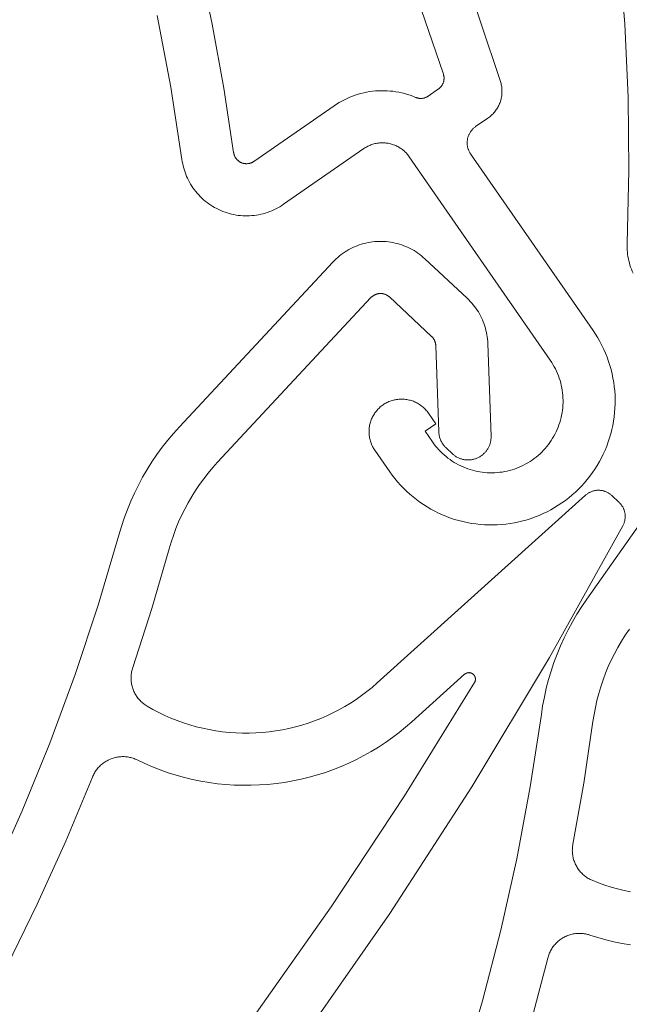
# Model space of a CAD drawing. Extents: x 1172 to 6529, y 60 to 1358.
# Drawn here: x 5093 to 5102, y 1058 to 1073 of the extents above; entities that cross this region are included whole.
import ezdxf

# ---------------------------------------------------------------- set-up
doc = ezdxf.new("R2010")
doc.units = 0
doc.layers.add('KÖMMERLING', color=130, linetype='CONTINUOUS')

msp = doc.modelspace()

# ---------------------------------------------------------------- linework, layer by layer
at = {"layer": 'KÖMMERLING', "color": 7, "linetype": 'Continuous', "lineweight": 9}
for points in [[(5100.188, 1071.835), (5099.584, 1073.642), (5098.93, 1075.432), (5098.226, 1077.202), (5097.473, 1078.953)], [(5099.313, 1071.945), (5098.627, 1073.948), (5097.879, 1075.928), (5097.069, 1077.884)], [(5096.092, 1070.745), (5095.943, 1071.732), (5095.764, 1072.715), (5095.557, 1073.692), (5095.321, 1074.663), (5095.056, 1075.626), (5094.763, 1076.581)], [(5102.134, 1069.349), (5102.16, 1070.47), (5102.147, 1071.592), (5102.097, 1072.713), (5102.008, 1073.831)], [(5095.299, 1070.637), (5095.129, 1071.746), (5094.921, 1072.848)], [(5099.236, 1071.719), (5099.242, 1071.723), (5099.247, 1071.727), (5099.253, 1071.731), (5099.258, 1071.736), (5099.263, 1071.741), (5099.268, 1071.746), (5099.272, 1071.751), (5099.277, 1071.756), (5099.281, 1071.762), (5099.285, 1071.767), (5099.289, 1071.773), (5099.293, 1071.779), (5099.296, 1071.785), (5099.3, 1071.791), (5099.303, 1071.797), (5099.306, 1071.803), (5099.308, 1071.809), (5099.311, 1071.816), (5099.313, 1071.823), (5099.315, 1071.829), (5099.317, 1071.836), (5099.318, 1071.843), (5099.319, 1071.849), (5099.32, 1071.856), (5099.321, 1071.863), (5099.322, 1071.87), (5099.322, 1071.877), (5099.322, 1071.884), (5099.322, 1071.891), (5099.322, 1071.898), (5099.321, 1071.904), (5099.32, 1071.911), (5099.319, 1071.918), (5099.318, 1071.925), (5099.316, 1071.932), (5099.315, 1071.938), (5099.313, 1071.945)], [(5099.997, 1071.272), (5100.011, 1071.283), (5100.024, 1071.293), (5100.037, 1071.304), (5100.05, 1071.315), (5100.063, 1071.327), (5100.075, 1071.34), (5100.086, 1071.352), (5100.098, 1071.365), (5100.108, 1071.379), (5100.119, 1071.393), (5100.128, 1071.407), (5100.138, 1071.421), (5100.146, 1071.436), (5100.155, 1071.451), (5100.162, 1071.467), (5100.17, 1071.482), (5100.176, 1071.498), (5100.182, 1071.514), (5100.188, 1071.53), (5100.193, 1071.547), (5100.197, 1071.564), (5100.201, 1071.58), (5100.204, 1071.597), (5100.207, 1071.614), (5100.209, 1071.631), (5100.211, 1071.648), (5100.211, 1071.666), (5100.212, 1071.683), (5100.212, 1071.7), (5100.211, 1071.717), (5100.209, 1071.734), (5100.207, 1071.751), (5100.205, 1071.768), (5100.201, 1071.785), (5100.198, 1071.802), (5100.193, 1071.819), (5100.188, 1071.835)], [(5098.886, 1071.59), (5098.844, 1071.607), (5098.802, 1071.622), (5098.759, 1071.636), (5098.716, 1071.649), (5098.672, 1071.66), (5098.628, 1071.669), (5098.583, 1071.677), (5098.538, 1071.684), (5098.493, 1071.688), (5098.448, 1071.692), (5098.403, 1071.693), (5098.358, 1071.693), (5098.313, 1071.692), (5098.268, 1071.689), (5098.223, 1071.684), (5098.178, 1071.678), (5098.133, 1071.67), (5098.089, 1071.661), (5098.045, 1071.65), (5098.002, 1071.638), (5097.959, 1071.624), (5097.916, 1071.609), (5097.874, 1071.592), (5097.833, 1071.574), (5097.792, 1071.554), (5097.752, 1071.533), (5097.713, 1071.511), (5097.674, 1071.487), (5097.637, 1071.462)], [(5099.236, 1071.719), (5099.079, 1071.609)], [(5098.886, 1071.59), (5098.893, 1071.587), (5098.899, 1071.585), (5098.906, 1071.583), (5098.913, 1071.581), (5098.919, 1071.579), (5098.926, 1071.578), (5098.933, 1071.576), (5098.94, 1071.575), (5098.947, 1071.575), (5098.954, 1071.574), (5098.961, 1071.574), (5098.968, 1071.574), (5098.975, 1071.574), (5098.981, 1071.575), (5098.988, 1071.575), (5098.995, 1071.576), (5099.002, 1071.577), (5099.009, 1071.579), (5099.016, 1071.58), (5099.022, 1071.582), (5099.029, 1071.585), (5099.036, 1071.587), (5099.042, 1071.589), (5099.048, 1071.592), (5099.055, 1071.595), (5099.061, 1071.599), (5099.067, 1071.602), (5099.073, 1071.606), (5099.079, 1071.609)], [(5097.637, 1071.462), (5096.404, 1070.607)], [(5099.997, 1071.272), (5099.806, 1071.141)], [(5099.806, 1071.141), (5099.798, 1071.135), (5099.79, 1071.128), (5099.782, 1071.121), (5099.774, 1071.114), (5099.766, 1071.107), (5099.759, 1071.1), (5099.752, 1071.092), (5099.745, 1071.084), (5099.739, 1071.076), (5099.732, 1071.067), (5099.727, 1071.059), (5099.721, 1071.05), (5099.716, 1071.041), (5099.711, 1071.032), (5099.706, 1071.022), (5099.702, 1071.013), (5099.698, 1071.003), (5099.694, 1070.993), (5099.691, 1070.983), (5099.688, 1070.973), (5099.685, 1070.963), (5099.683, 1070.953), (5099.681, 1070.942), (5099.68, 1070.932), (5099.679, 1070.922), (5099.678, 1070.911), (5099.677, 1070.901), (5099.677, 1070.89), (5099.678, 1070.88), (5099.678, 1070.869), (5099.679, 1070.859), (5099.681, 1070.849), (5099.683, 1070.838), (5099.685, 1070.828), (5099.687, 1070.818), (5099.69, 1070.808), (5099.693, 1070.798), (5099.697, 1070.788), (5099.701, 1070.778), (5099.705, 1070.769), (5099.709, 1070.759), (5099.714, 1070.75), (5099.719, 1070.741), (5099.725, 1070.732), (5099.731, 1070.723)], [(5098.788, 1070.678), (5098.778, 1070.692), (5098.768, 1070.706), (5098.757, 1070.719), (5098.746, 1070.732), (5098.734, 1070.744), (5098.722, 1070.756), (5098.709, 1070.768), (5098.696, 1070.779), (5098.683, 1070.789), (5098.669, 1070.8), (5098.655, 1070.809), (5098.641, 1070.818), (5098.626, 1070.827), (5098.611, 1070.835), (5098.596, 1070.843), (5098.581, 1070.85), (5098.565, 1070.857), (5098.549, 1070.863), (5098.533, 1070.869), (5098.516, 1070.874), (5098.5, 1070.878), (5098.483, 1070.882), (5098.467, 1070.886), (5098.45, 1070.888), (5098.433, 1070.89), (5098.416, 1070.892), (5098.399, 1070.893), (5098.382, 1070.894), (5098.365, 1070.893), (5098.348, 1070.893), (5098.331, 1070.891), (5098.314, 1070.889), (5098.297, 1070.887), (5098.28, 1070.884), (5098.263, 1070.88), (5098.247, 1070.876), (5098.23, 1070.871), (5098.214, 1070.866), (5098.198, 1070.86), (5098.182, 1070.854), (5098.167, 1070.847), (5098.151, 1070.839), (5098.136, 1070.831), (5098.121, 1070.823), (5098.107, 1070.814), (5098.093, 1070.804)], [(5096.092, 1070.745), (5096.093, 1070.738), (5096.094, 1070.731), (5096.096, 1070.724), (5096.098, 1070.718), (5096.1, 1070.711), (5096.102, 1070.705), (5096.104, 1070.698), (5096.107, 1070.692), (5096.11, 1070.685), (5096.113, 1070.679), (5096.116, 1070.673), (5096.12, 1070.667), (5096.123, 1070.661), (5096.127, 1070.656), (5096.131, 1070.65), (5096.136, 1070.645), (5096.14, 1070.639), (5096.145, 1070.634), (5096.15, 1070.629), (5096.155, 1070.625), (5096.16, 1070.62), (5096.165, 1070.616), (5096.171, 1070.611), (5096.176, 1070.607), (5096.182, 1070.603), (5096.188, 1070.6), (5096.194, 1070.596), (5096.2, 1070.593), (5096.206, 1070.59), (5096.213, 1070.587), (5096.219, 1070.585), (5096.226, 1070.582), (5096.232, 1070.58), (5096.239, 1070.578), (5096.246, 1070.577), (5096.252, 1070.575), (5096.259, 1070.574), (5096.266, 1070.573), (5096.273, 1070.573), (5096.28, 1070.572), (5096.287, 1070.572), (5096.294, 1070.572), (5096.301, 1070.572), (5096.308, 1070.573), (5096.314, 1070.573), (5096.321, 1070.574), (5096.328, 1070.575), (5096.335, 1070.577), (5096.342, 1070.579), (5096.348, 1070.58), (5096.355, 1070.583), (5096.361, 1070.585), (5096.368, 1070.587), (5096.374, 1070.59), (5096.38, 1070.593), (5096.386, 1070.596), (5096.392, 1070.6), (5096.398, 1070.604), (5096.404, 1070.607)], [(5098.093, 1070.804), (5096.86, 1069.95)], [(5095.299, 1070.637), (5095.304, 1070.604), (5095.311, 1070.571), (5095.318, 1070.538), (5095.326, 1070.505), (5095.336, 1070.473), (5095.346, 1070.441), (5095.358, 1070.41), (5095.371, 1070.378), (5095.385, 1070.348), (5095.399, 1070.318), (5095.415, 1070.288), (5095.432, 1070.259), (5095.45, 1070.23), (5095.468, 1070.202)], [(5100.953, 1067.555), (5098.788, 1070.678)], [(5101.611, 1068.011), (5099.731, 1070.723)], [(5095.468, 1070.202), (5095.489, 1070.174), (5095.51, 1070.146), (5095.532, 1070.119), (5095.556, 1070.093), (5095.58, 1070.068), (5095.605, 1070.044), (5095.631, 1070.02), (5095.657, 1069.998), (5095.685, 1069.976), (5095.713, 1069.955), (5095.742, 1069.936), (5095.771, 1069.917), (5095.801, 1069.899), (5095.832, 1069.883), (5095.863, 1069.868), (5095.895, 1069.853), (5095.927, 1069.84), (5095.96, 1069.828), (5095.993, 1069.817), (5096.027, 1069.807), (5096.061, 1069.799), (5096.095, 1069.791), (5096.129, 1069.785), (5096.164, 1069.78), (5096.198, 1069.776), (5096.233, 1069.773), (5096.268, 1069.772), (5096.303, 1069.772), (5096.338, 1069.773), (5096.373, 1069.775), (5096.407, 1069.779), (5096.442, 1069.783), (5096.476, 1069.789), (5096.51, 1069.796), (5096.544, 1069.805), (5096.578, 1069.814), (5096.611, 1069.825), (5096.644, 1069.837), (5096.677, 1069.849), (5096.708, 1069.863), (5096.74, 1069.879), (5096.771, 1069.895), (5096.801, 1069.912), (5096.831, 1069.931), (5096.86, 1069.95)], [(5099.029, 1069.112), (5099.003, 1069.135), (5098.976, 1069.158), (5098.949, 1069.179), (5098.921, 1069.2), (5098.892, 1069.219), (5098.862, 1069.238), (5098.832, 1069.255), (5098.801, 1069.271), (5098.77, 1069.287), (5098.738, 1069.301), (5098.705, 1069.314), (5098.673, 1069.326), (5098.639, 1069.337), (5098.606, 1069.346), (5098.572, 1069.355), (5098.538, 1069.362), (5098.503, 1069.368), (5098.469, 1069.373), (5098.434, 1069.377), (5098.399, 1069.379), (5098.365, 1069.38), (5098.33, 1069.38), (5098.295, 1069.379), (5098.26, 1069.376), (5098.225, 1069.373), (5098.191, 1069.368), (5098.156, 1069.362), (5098.122, 1069.355), (5098.088, 1069.346), (5098.055, 1069.337), (5098.021, 1069.326), (5097.989, 1069.314), (5097.956, 1069.301), (5097.924, 1069.287), (5097.893, 1069.271), (5097.862, 1069.255), (5097.832, 1069.237), (5097.802, 1069.219), (5097.773, 1069.199), (5097.745, 1069.179), (5097.718, 1069.157), (5097.691, 1069.135), (5097.665, 1069.112), (5097.64, 1069.087), (5097.616, 1069.062)], [(5102.134, 1069.349), (5102.133, 1069.315), (5102.133, 1069.281), (5102.135, 1069.248), (5102.137, 1069.214), (5102.141, 1069.181), (5102.146, 1069.147), (5102.152, 1069.114), (5102.159, 1069.082), (5102.167, 1069.049), (5102.176, 1069.017), (5102.187, 1068.985), (5102.198, 1068.953), (5102.211, 1068.922), (5102.224, 1068.891)], [(5099.677, 1068.508), (5099.029, 1069.112)], [(5095.261, 1066.536), (5097.616, 1069.062)], [(5095.846, 1065.99), (5098.201, 1068.517)], [(5098.484, 1068.527), (5098.478, 1068.531), (5098.473, 1068.536), (5098.468, 1068.54), (5098.462, 1068.544), (5098.456, 1068.548), (5098.45, 1068.552), (5098.444, 1068.555), (5098.438, 1068.559), (5098.432, 1068.562), (5098.425, 1068.564), (5098.419, 1068.567), (5098.412, 1068.569), (5098.406, 1068.572), (5098.399, 1068.573), (5098.392, 1068.575), (5098.385, 1068.577), (5098.378, 1068.578), (5098.372, 1068.579), (5098.365, 1068.58), (5098.358, 1068.58), (5098.351, 1068.58), (5098.344, 1068.58), (5098.337, 1068.58), (5098.33, 1068.58), (5098.323, 1068.579), (5098.316, 1068.578), (5098.309, 1068.577), (5098.302, 1068.575), (5098.295, 1068.573), (5098.289, 1068.572), (5098.282, 1068.569), (5098.275, 1068.567), (5098.269, 1068.564), (5098.263, 1068.562), (5098.256, 1068.558), (5098.25, 1068.555), (5098.244, 1068.552), (5098.238, 1068.548), (5098.232, 1068.544), (5098.227, 1068.54), (5098.221, 1068.536), (5098.216, 1068.531), (5098.211, 1068.527), (5098.206, 1068.522), (5098.201, 1068.517)], [(5099.131, 1067.923), (5098.484, 1068.527)], [(5099.994, 1067.811), (5099.993, 1067.845), (5099.99, 1067.879), (5099.986, 1067.913), (5099.98, 1067.947), (5099.974, 1067.981), (5099.966, 1068.014), (5099.958, 1068.047), (5099.948, 1068.08), (5099.937, 1068.112), (5099.925, 1068.144), (5099.912, 1068.176), (5099.898, 1068.207), (5099.883, 1068.237), (5099.866, 1068.267), (5099.849, 1068.297), (5099.831, 1068.326), (5099.812, 1068.354), (5099.791, 1068.381), (5099.77, 1068.408), (5099.748, 1068.434), (5099.725, 1068.46), (5099.702, 1068.484), (5099.677, 1068.508)], [(5098.488, 1065.846), (5098.526, 1065.792), (5098.567, 1065.74), (5098.609, 1065.689), (5098.653, 1065.639), (5098.699, 1065.592), (5098.747, 1065.545), (5098.796, 1065.501), (5098.846, 1065.458), (5098.898, 1065.417), (5098.952, 1065.377), (5099.007, 1065.34), (5099.063, 1065.305), (5099.12, 1065.271), (5099.179, 1065.24), (5099.238, 1065.21), (5099.298, 1065.183), (5099.36, 1065.158), (5099.422, 1065.135), (5099.485, 1065.114), (5099.549, 1065.096), (5099.613, 1065.079), (5099.678, 1065.065), (5099.743, 1065.053), (5099.809, 1065.044), (5099.875, 1065.037), (5099.941, 1065.032), (5100.007, 1065.029), (5100.073, 1065.029), (5100.14, 1065.031), (5100.206, 1065.035), (5100.272, 1065.042), (5100.337, 1065.051), (5100.403, 1065.062), (5100.468, 1065.075), (5100.532, 1065.091), (5100.596, 1065.109), (5100.659, 1065.129), (5100.722, 1065.152), (5100.783, 1065.176), (5100.844, 1065.203), (5100.904, 1065.232), (5100.962, 1065.262), (5101.02, 1065.295), (5101.076, 1065.33), (5101.132, 1065.367), (5101.185, 1065.406), (5101.238, 1065.446), (5101.289, 1065.489), (5101.338, 1065.533), (5101.386, 1065.579), (5101.433, 1065.626), (5101.477, 1065.675), (5101.52, 1065.726), (5101.561, 1065.778), (5101.6, 1065.831), (5101.638, 1065.886), (5101.673, 1065.942), (5101.707, 1066), (5101.738, 1066.058), (5101.767, 1066.117), (5101.795, 1066.178), (5101.82, 1066.239), (5101.843, 1066.302), (5101.863, 1066.364), (5101.882, 1066.428), (5101.898, 1066.492), (5101.912, 1066.557), (5101.924, 1066.622), (5101.934, 1066.688), (5101.941, 1066.754), (5101.946, 1066.82), (5101.949, 1066.886), (5101.949, 1066.953), (5101.947, 1067.019), (5101.943, 1067.085), (5101.936, 1067.151), (5101.927, 1067.217), (5101.916, 1067.282), (5101.902, 1067.347), (5101.887, 1067.412), (5101.869, 1067.475), (5101.849, 1067.539), (5101.826, 1067.601), (5101.802, 1067.663), (5101.775, 1067.723), (5101.746, 1067.783), (5101.715, 1067.842), (5101.682, 1067.899), (5101.648, 1067.956), (5101.611, 1068.011)], [(5099.195, 1067.783), (5099.195, 1067.79), (5099.194, 1067.797), (5099.193, 1067.804), (5099.192, 1067.81), (5099.191, 1067.817), (5099.189, 1067.824), (5099.188, 1067.83), (5099.186, 1067.837), (5099.183, 1067.843), (5099.181, 1067.85), (5099.178, 1067.856), (5099.176, 1067.862), (5099.173, 1067.868), (5099.169, 1067.874), (5099.166, 1067.88), (5099.162, 1067.886), (5099.158, 1067.892), (5099.154, 1067.897), (5099.15, 1067.903), (5099.146, 1067.908), (5099.141, 1067.913), (5099.136, 1067.918), (5099.131, 1067.923)], [(5099.195, 1067.783), (5099.241, 1066.456)], [(5099.994, 1067.811), (5100.044, 1066.391)], [(5099.145, 1066.302), (5099.168, 1066.271), (5099.191, 1066.24), (5099.216, 1066.211), (5099.241, 1066.182), (5099.268, 1066.155), (5099.295, 1066.128), (5099.324, 1066.102), (5099.353, 1066.077), (5099.383, 1066.053), (5099.414, 1066.031), (5099.446, 1066.009), (5099.478, 1065.988), (5099.511, 1065.969), (5099.545, 1065.951), (5099.58, 1065.934), (5099.615, 1065.918), (5099.65, 1065.904), (5099.686, 1065.89), (5099.723, 1065.878), (5099.759, 1065.867), (5099.797, 1065.858), (5099.834, 1065.85), (5099.872, 1065.843), (5099.91, 1065.837), (5099.948, 1065.833), (5099.986, 1065.83), (5100.025, 1065.829), (5100.063, 1065.829), (5100.101, 1065.83), (5100.14, 1065.832), (5100.178, 1065.836), (5100.216, 1065.841), (5100.254, 1065.848), (5100.291, 1065.856), (5100.329, 1065.865), (5100.366, 1065.875), (5100.402, 1065.887), (5100.438, 1065.9), (5100.474, 1065.914), (5100.509, 1065.929), (5100.544, 1065.946), (5100.578, 1065.964), (5100.611, 1065.983), (5100.644, 1066.003), (5100.676, 1066.025), (5100.707, 1066.047), (5100.737, 1066.07), (5100.767, 1066.095), (5100.796, 1066.121), (5100.823, 1066.147), (5100.85, 1066.175), (5100.876, 1066.203), (5100.901, 1066.232), (5100.924, 1066.262), (5100.947, 1066.293), (5100.969, 1066.325), (5100.989, 1066.358), (5101.009, 1066.391), (5101.027, 1066.425), (5101.044, 1066.459), (5101.06, 1066.494), (5101.074, 1066.53), (5101.087, 1066.566), (5101.1, 1066.602), (5101.11, 1066.639), (5101.12, 1066.676), (5101.128, 1066.714), (5101.135, 1066.751), (5101.14, 1066.789), (5101.144, 1066.828), (5101.147, 1066.866), (5101.149, 1066.904), (5101.149, 1066.943), (5101.148, 1066.981), (5101.145, 1067.019), (5101.142, 1067.057), (5101.136, 1067.096), (5101.13, 1067.133), (5101.122, 1067.171), (5101.113, 1067.208), (5101.103, 1067.245), (5101.091, 1067.282), (5101.078, 1067.318), (5101.064, 1067.354), (5101.048, 1067.389), (5101.032, 1067.423), (5101.014, 1067.457), (5100.995, 1067.491), (5100.975, 1067.523), (5100.953, 1067.555)], [(5099.082, 1066.745), (5099.071, 1066.759), (5099.061, 1066.773), (5099.05, 1066.786), (5099.038, 1066.799), (5099.026, 1066.812), (5099.013, 1066.824), (5099, 1066.836), (5098.987, 1066.847), (5098.973, 1066.858), (5098.959, 1066.868), (5098.945, 1066.878), (5098.93, 1066.887), (5098.915, 1066.896), (5098.9, 1066.904), (5098.884, 1066.912), (5098.868, 1066.919), (5098.852, 1066.926), (5098.836, 1066.932), (5098.819, 1066.937), (5098.802, 1066.942), (5098.785, 1066.946), (5098.768, 1066.95), (5098.751, 1066.953), (5098.734, 1066.956), (5098.717, 1066.958), (5098.699, 1066.959), (5098.682, 1066.96), (5098.664, 1066.96), (5098.647, 1066.959), (5098.629, 1066.958), (5098.612, 1066.956), (5098.595, 1066.954), (5098.578, 1066.951), (5098.56, 1066.948), (5098.544, 1066.943), (5098.527, 1066.939), (5098.51, 1066.933), (5098.494, 1066.927), (5098.477, 1066.921), (5098.461, 1066.914), (5098.446, 1066.906), (5098.43, 1066.898), (5098.415, 1066.89), (5098.4, 1066.88), (5098.386, 1066.871), (5098.372, 1066.861), (5098.358, 1066.85), (5098.344, 1066.839), (5098.331, 1066.827), (5098.319, 1066.815), (5098.307, 1066.803), (5098.295, 1066.79), (5098.284, 1066.776), (5098.273, 1066.763), (5098.262, 1066.749), (5098.253, 1066.734), (5098.243, 1066.719), (5098.234, 1066.704), (5098.226, 1066.689), (5098.219, 1066.673), (5098.211, 1066.657), (5098.205, 1066.641), (5098.199, 1066.625), (5098.193, 1066.608), (5098.188, 1066.592), (5098.184, 1066.575), (5098.18, 1066.558), (5098.177, 1066.54), (5098.175, 1066.523), (5098.173, 1066.506), (5098.171, 1066.488), (5098.171, 1066.471), (5098.171, 1066.453), (5098.171, 1066.436), (5098.172, 1066.419), (5098.174, 1066.401), (5098.176, 1066.384), (5098.179, 1066.367), (5098.183, 1066.35), (5098.187, 1066.333), (5098.192, 1066.316), (5098.197, 1066.299), (5098.203, 1066.283), (5098.209, 1066.267), (5098.216, 1066.251), (5098.224, 1066.235), (5098.232, 1066.219), (5098.241, 1066.204), (5098.25, 1066.189), (5098.26, 1066.175)], [(5099.196, 1066.58), (5099.082, 1066.745)], [(5101.513, 1063.89), (5103.507, 1066.711)], [(5095.261, 1066.536), (5095.169, 1066.434), (5095.08, 1066.329), (5094.995, 1066.22), (5094.914, 1066.109), (5094.837, 1065.996), (5094.764, 1065.879), (5094.695, 1065.76), (5094.63, 1065.639), (5094.569, 1065.516), (5094.513, 1065.391), (5094.461, 1065.264), (5094.413, 1065.135), (5094.369, 1065.004), (5094.331, 1064.872)], [(5099.196, 1066.58), (5099.031, 1066.466)], [(5099.145, 1066.302), (5099.031, 1066.466)], [(5099.241, 1066.456), (5099.242, 1066.444), (5099.243, 1066.432), (5099.245, 1066.421), (5099.246, 1066.409), (5099.249, 1066.397), (5099.251, 1066.385), (5099.254, 1066.374), (5099.258, 1066.362), (5099.262, 1066.351), (5099.266, 1066.34), (5099.27, 1066.329), (5099.275, 1066.318), (5099.281, 1066.307), (5099.286, 1066.297), (5099.292, 1066.286), (5099.299, 1066.276), (5099.306, 1066.266), (5099.313, 1066.257), (5099.32, 1066.247), (5099.328, 1066.238), (5099.336, 1066.229), (5099.344, 1066.221), (5099.353, 1066.213)], [(5099.949, 1066.139), (5099.957, 1066.148), (5099.965, 1066.157), (5099.972, 1066.166), (5099.979, 1066.176), (5099.986, 1066.186), (5099.993, 1066.196), (5099.999, 1066.206), (5100.005, 1066.217), (5100.01, 1066.228), (5100.015, 1066.239), (5100.02, 1066.25), (5100.024, 1066.261), (5100.028, 1066.273), (5100.031, 1066.284), (5100.034, 1066.296), (5100.037, 1066.308), (5100.039, 1066.319), (5100.041, 1066.331), (5100.043, 1066.343), (5100.044, 1066.355), (5100.044, 1066.367), (5100.044, 1066.379), (5100.044, 1066.391)], [(5099.452, 1066.12), (5099.353, 1066.213)], [(5098.488, 1065.846), (5098.26, 1066.175)], [(5099.452, 1066.12), (5099.461, 1066.111), (5099.471, 1066.104), (5099.48, 1066.096), (5099.49, 1066.089), (5099.5, 1066.082), (5099.511, 1066.076), (5099.521, 1066.069), (5099.532, 1066.064), (5099.543, 1066.058), (5099.554, 1066.053), (5099.566, 1066.049), (5099.577, 1066.045), (5099.589, 1066.041), (5099.601, 1066.037), (5099.612, 1066.035), (5099.624, 1066.032), (5099.636, 1066.03), (5099.648, 1066.028), (5099.661, 1066.027), (5099.673, 1066.026), (5099.685, 1066.026), (5099.697, 1066.026), (5099.709, 1066.026), (5099.722, 1066.027), (5099.734, 1066.028), (5099.746, 1066.03), (5099.758, 1066.032), (5099.77, 1066.035), (5099.782, 1066.037), (5099.793, 1066.041), (5099.805, 1066.045), (5099.817, 1066.049), (5099.828, 1066.053), (5099.839, 1066.058), (5099.85, 1066.064), (5099.861, 1066.069), (5099.871, 1066.076), (5099.882, 1066.082), (5099.892, 1066.089), (5099.902, 1066.096), (5099.911, 1066.104), (5099.921, 1066.111), (5099.93, 1066.12), (5099.939, 1066.128), (5099.947, 1066.137)], [(5095.846, 1065.99), (5095.772, 1065.909), (5095.701, 1065.825), (5095.634, 1065.738), (5095.569, 1065.649), (5095.507, 1065.558), (5095.449, 1065.465), (5095.393, 1065.37), (5095.341, 1065.273), (5095.293, 1065.174), (5095.247, 1065.074), (5095.206, 1064.973), (5095.167, 1064.869), (5095.133, 1064.765), (5095.102, 1064.66)], [(5101.493, 1065.484), (5098.295, 1062.603)], [(5101.898, 1065.48), (5101.89, 1065.487), (5101.882, 1065.494), (5101.874, 1065.5), (5101.866, 1065.506), (5101.857, 1065.512), (5101.849, 1065.517), (5101.84, 1065.523), (5101.831, 1065.528), (5101.821, 1065.532), (5101.812, 1065.536), (5101.802, 1065.54), (5101.792, 1065.544), (5101.783, 1065.547), (5101.773, 1065.55), (5101.763, 1065.553), (5101.753, 1065.555), (5101.742, 1065.557), (5101.732, 1065.558), (5101.722, 1065.559), (5101.712, 1065.56), (5101.701, 1065.561), (5101.691, 1065.561), (5101.681, 1065.56), (5101.67, 1065.56), (5101.66, 1065.559), (5101.65, 1065.557), (5101.639, 1065.556), (5101.629, 1065.554), (5101.619, 1065.551), (5101.609, 1065.549), (5101.599, 1065.546), (5101.59, 1065.542), (5101.58, 1065.538), (5101.57, 1065.534), (5101.561, 1065.53), (5101.552, 1065.525), (5101.543, 1065.52), (5101.534, 1065.515), (5101.525, 1065.509), (5101.517, 1065.503), (5101.509, 1065.497), (5101.501, 1065.49), (5101.493, 1065.484)], [(5102.008, 1065.378), (5101.898, 1065.48)], [(5102.068, 1065.017), (5102.073, 1065.026), (5102.077, 1065.036), (5102.081, 1065.045), (5102.085, 1065.055), (5102.088, 1065.064), (5102.091, 1065.074), (5102.094, 1065.084), (5102.096, 1065.094), (5102.099, 1065.105), (5102.1, 1065.115), (5102.102, 1065.125), (5102.102, 1065.135), (5102.103, 1065.146), (5102.103, 1065.156), (5102.103, 1065.166), (5102.103, 1065.177), (5102.102, 1065.187), (5102.101, 1065.197), (5102.099, 1065.208), (5102.097, 1065.218), (5102.095, 1065.228), (5102.093, 1065.238), (5102.09, 1065.248), (5102.086, 1065.258), (5102.083, 1065.267), (5102.079, 1065.277), (5102.075, 1065.286), (5102.07, 1065.296), (5102.065, 1065.305), (5102.06, 1065.314), (5102.054, 1065.322), (5102.049, 1065.331), (5102.043, 1065.339), (5102.036, 1065.347), (5102.03, 1065.355), (5102.023, 1065.363), (5102.015, 1065.371), (5102.008, 1065.378)], [(5092.808, 1051.756), (5094.321, 1053.51), (5095.773, 1055.314), (5097.163, 1057.167), (5098.489, 1059.065), (5099.749, 1061.008), (5100.943, 1062.993), (5102.068, 1065.017)], [(5092.387, 1059.617), (5092.847, 1060.641), (5093.271, 1061.679), (5093.661, 1062.731), (5094.014, 1063.796), (5094.331, 1064.872)], [(5094.544, 1062.839), (5094.835, 1063.745), (5095.102, 1064.66)], [(5101.513, 1063.89), (5101.436, 1063.777), (5101.362, 1063.661), (5101.293, 1063.542), (5101.228, 1063.421), (5101.167, 1063.298), (5101.11, 1063.173), (5101.057, 1063.046), (5101.009, 1062.917), (5100.966, 1062.787), (5100.926, 1062.655), (5100.892, 1062.522), (5100.862, 1062.388), (5100.836, 1062.253), (5100.816, 1062.117)], [(5102.167, 1063.429), (5102.105, 1063.338), (5102.046, 1063.245), (5101.99, 1063.15), (5101.938, 1063.053), (5101.889, 1062.955), (5101.844, 1062.854), (5101.802, 1062.753), (5101.763, 1062.65), (5101.728, 1062.546), (5101.697, 1062.44), (5101.669, 1062.334), (5101.645, 1062.226), (5101.625, 1062.118), (5101.608, 1062.01)], [(5094.544, 1062.839), (5094.538, 1062.822), (5094.534, 1062.806), (5094.53, 1062.79), (5094.526, 1062.773), (5094.523, 1062.756), (5094.521, 1062.739), (5094.519, 1062.722), (5094.518, 1062.705), (5094.517, 1062.688), (5094.517, 1062.671), (5094.518, 1062.654), (5094.519, 1062.637), (5094.521, 1062.62), (5094.523, 1062.603), (5094.526, 1062.586), (5094.529, 1062.57), (5094.533, 1062.553), (5094.538, 1062.537), (5094.543, 1062.52), (5094.549, 1062.504), (5094.555, 1062.489), (5094.562, 1062.473), (5094.569, 1062.457), (5094.577, 1062.442), (5094.585, 1062.427), (5094.594, 1062.413), (5094.603, 1062.399), (5094.613, 1062.385), (5094.623, 1062.371), (5094.634, 1062.358), (5094.645, 1062.345), (5094.657, 1062.332), (5094.669, 1062.32), (5094.681, 1062.309), (5094.694, 1062.297), (5094.707, 1062.287), (5094.721, 1062.276), (5094.735, 1062.266), (5094.749, 1062.257), (5094.763, 1062.248)], [(5099.637, 1062.736), (5098.83, 1062.009)], [(5099.79, 1062.61), (5099.792, 1062.613), (5099.793, 1062.616), (5099.795, 1062.62), (5099.796, 1062.623), (5099.798, 1062.626), (5099.799, 1062.629), (5099.8, 1062.632), (5099.801, 1062.636), (5099.802, 1062.639), (5099.802, 1062.643), (5099.803, 1062.646), (5099.803, 1062.649), (5099.804, 1062.653), (5099.804, 1062.656), (5099.804, 1062.66), (5099.804, 1062.663), (5099.804, 1062.667), (5099.804, 1062.67), (5099.803, 1062.674), (5099.803, 1062.677), (5099.802, 1062.68), (5099.802, 1062.684), (5099.801, 1062.687), (5099.8, 1062.691), (5099.799, 1062.694), (5099.798, 1062.697), (5099.796, 1062.7), (5099.795, 1062.703), (5099.793, 1062.707), (5099.792, 1062.71), (5099.79, 1062.713), (5099.788, 1062.716), (5099.786, 1062.719), (5099.784, 1062.721), (5099.782, 1062.724), (5099.78, 1062.727), (5099.778, 1062.729), (5099.775, 1062.732), (5099.773, 1062.734), (5099.77, 1062.737), (5099.768, 1062.739), (5099.765, 1062.741), (5099.762, 1062.743), (5099.759, 1062.745), (5099.756, 1062.747), (5099.753, 1062.749), (5099.75, 1062.75), (5099.747, 1062.752), (5099.744, 1062.753), (5099.741, 1062.755), (5099.738, 1062.756), (5099.734, 1062.757), (5099.731, 1062.758), (5099.728, 1062.759), (5099.724, 1062.76), (5099.721, 1062.76), (5099.717, 1062.761), (5099.714, 1062.761), (5099.711, 1062.761), (5099.707, 1062.762), (5099.704, 1062.762), (5099.7, 1062.761), (5099.697, 1062.761), (5099.693, 1062.761), (5099.69, 1062.761), (5099.686, 1062.76), (5099.683, 1062.759), (5099.68, 1062.759), (5099.676, 1062.758), (5099.673, 1062.757), (5099.67, 1062.755), (5099.666, 1062.754), (5099.663, 1062.753), (5099.66, 1062.751), (5099.657, 1062.75), (5099.654, 1062.748), (5099.651, 1062.746), (5099.648, 1062.744), (5099.645, 1062.742), (5099.643, 1062.74), (5099.64, 1062.738), (5099.637, 1062.736)], [(5092.588, 1052.715), (5093.912, 1054.271), (5095.188, 1055.866), (5096.415, 1057.499), (5097.592, 1059.168), (5098.717, 1060.872), (5099.79, 1062.61)], [(5094.763, 1062.248), (5094.853, 1062.197), (5094.944, 1062.15), (5095.036, 1062.106), (5095.13, 1062.064), (5095.226, 1062.026), (5095.322, 1061.992), (5095.42, 1061.96), (5095.519, 1061.932), (5095.618, 1061.908), (5095.719, 1061.887), (5095.82, 1061.869), (5095.921, 1061.855), (5096.023, 1061.844), (5096.126, 1061.837), (5096.228, 1061.833), (5096.331, 1061.833), (5096.434, 1061.836), (5096.536, 1061.843), (5096.638, 1061.853), (5096.74, 1061.867), (5096.841, 1061.884), (5096.942, 1061.905), (5097.041, 1061.929), (5097.14, 1061.956), (5097.238, 1061.987), (5097.335, 1062.021), (5097.43, 1062.059), (5097.525, 1062.1), (5097.617, 1062.144), (5097.709, 1062.191), (5097.798, 1062.241), (5097.886, 1062.294), (5097.972, 1062.35), (5098.056, 1062.409), (5098.138, 1062.471), (5098.217, 1062.536), (5098.295, 1062.603)], [(5092.343, 1044.131), (5093.091, 1044.967), (5093.81, 1045.829), (5094.498, 1046.714), (5095.157, 1047.623), (5095.784, 1048.553), (5096.379, 1049.504), (5096.942, 1050.475), (5097.471, 1051.464), (5097.966, 1052.47), (5098.427, 1053.493), (5098.853, 1054.531), (5099.243, 1055.583), (5099.597, 1056.648), (5099.915, 1057.724), (5100.196, 1058.81), (5100.44, 1059.905), (5100.647, 1061.008), (5100.816, 1062.117)], [(5094.611, 1061.422), (5094.728, 1061.367), (5094.847, 1061.316), (5094.967, 1061.269), (5095.089, 1061.226), (5095.212, 1061.188), (5095.337, 1061.153), (5095.462, 1061.123), (5095.589, 1061.097), (5095.716, 1061.075), (5095.844, 1061.058), (5095.973, 1061.045), (5096.102, 1061.037), (5096.231, 1061.033), (5096.36, 1061.033), (5096.489, 1061.038), (5096.618, 1061.047), (5096.746, 1061.06), (5096.874, 1061.078), (5097.002, 1061.1), (5097.128, 1061.127), (5097.254, 1061.157), (5097.378, 1061.192), (5097.501, 1061.232), (5097.623, 1061.275), (5097.743, 1061.322), (5097.861, 1061.374), (5097.978, 1061.429), (5098.093, 1061.489), (5098.205, 1061.552), (5098.316, 1061.619), (5098.424, 1061.69), (5098.529, 1061.765), (5098.632, 1061.843), (5098.733, 1061.924), (5098.83, 1062.009)], [(5101.3, 1060.13), (5101.468, 1061.068), (5101.608, 1062.01)], [(5094.611, 1061.422), (5094.596, 1061.429), (5094.58, 1061.436), (5094.564, 1061.442), (5094.548, 1061.448), (5094.531, 1061.453), (5094.515, 1061.458), (5094.498, 1061.461), (5094.481, 1061.465), (5094.464, 1061.468), (5094.447, 1061.47), (5094.43, 1061.472), (5094.413, 1061.473), (5094.396, 1061.473), (5094.379, 1061.473), (5094.361, 1061.472), (5094.344, 1061.471), (5094.327, 1061.469), (5094.31, 1061.467), (5094.293, 1061.464), (5094.276, 1061.46), (5094.26, 1061.456), (5094.243, 1061.451), (5094.227, 1061.446), (5094.211, 1061.44), (5094.195, 1061.433), (5094.179, 1061.426), (5094.164, 1061.419), (5094.149, 1061.411), (5094.134, 1061.402), (5094.119, 1061.393), (5094.105, 1061.383), (5094.091, 1061.373), (5094.077, 1061.363), (5094.064, 1061.352), (5094.051, 1061.34), (5094.039, 1061.329), (5094.027, 1061.316), (5094.015, 1061.304), (5094.004, 1061.291), (5093.994, 1061.277), (5093.983, 1061.263), (5093.974, 1061.249), (5093.964, 1061.235), (5093.956, 1061.22), (5093.948, 1061.205), (5093.94, 1061.189), (5093.933, 1061.174), (5093.926, 1061.158)], [(5090.437, 1054.597), (5091.023, 1055.485), (5091.58, 1056.391), (5092.109, 1057.314), (5092.609, 1058.253), (5093.078, 1059.207), (5093.517, 1060.176), (5093.926, 1061.158)], [(5101.3, 1060.13), (5101.298, 1060.113), (5101.295, 1060.097), (5101.293, 1060.08), (5101.292, 1060.063), (5101.292, 1060.046), (5101.291, 1060.029), (5101.292, 1060.011), (5101.293, 1059.994), (5101.295, 1059.978), (5101.297, 1059.961), (5101.3, 1059.944), (5101.303, 1059.927), (5101.307, 1059.911), (5101.312, 1059.894), (5101.317, 1059.878), (5101.323, 1059.862), (5101.329, 1059.846), (5101.335, 1059.83), (5101.343, 1059.815), (5101.351, 1059.8), (5101.359, 1059.785), (5101.368, 1059.77), (5101.377, 1059.756), (5101.387, 1059.742), (5101.397, 1059.728), (5101.408, 1059.715), (5101.419, 1059.702), (5101.43, 1059.69), (5101.442, 1059.677), (5101.455, 1059.666), (5101.468, 1059.655), (5101.481, 1059.644), (5101.494, 1059.633), (5101.508, 1059.623), (5101.522, 1059.614), (5101.537, 1059.605), (5101.552, 1059.597), (5101.567, 1059.589), (5101.582, 1059.581), (5101.598, 1059.575)], [(5101.598, 1059.575), (5101.693, 1059.536), (5101.79, 1059.502), (5101.887, 1059.47), (5101.986, 1059.442), (5102.086, 1059.417), (5102.186, 1059.396)], [(5101.558, 1058.735), (5101.542, 1058.741), (5101.525, 1058.745), (5101.508, 1058.749), (5101.492, 1058.753), (5101.475, 1058.755), (5101.458, 1058.758), (5101.441, 1058.759), (5101.423, 1058.76), (5101.406, 1058.761), (5101.389, 1058.761), (5101.372, 1058.76), (5101.355, 1058.759), (5101.338, 1058.757), (5101.321, 1058.755), (5101.304, 1058.752), (5101.287, 1058.748), (5101.27, 1058.744), (5101.254, 1058.739), (5101.238, 1058.734), (5101.221, 1058.728), (5101.205, 1058.722), (5101.19, 1058.715), (5101.174, 1058.707), (5101.159, 1058.699), (5101.144, 1058.691), (5101.13, 1058.682), (5101.115, 1058.672), (5101.101, 1058.662), (5101.088, 1058.652), (5101.075, 1058.641), (5101.062, 1058.629), (5101.049, 1058.617), (5101.037, 1058.605), (5101.026, 1058.592), (5101.014, 1058.579), (5101.004, 1058.566), (5100.994, 1058.552), (5100.984, 1058.538), (5100.975, 1058.524), (5100.966, 1058.509), (5100.957, 1058.494), (5100.95, 1058.478), (5100.943, 1058.463), (5100.936, 1058.447), (5100.93, 1058.431), (5100.924, 1058.415), (5100.919, 1058.398), (5100.915, 1058.382)], [(5101.558, 1058.735), (5101.681, 1058.697), (5101.806, 1058.662), (5101.931, 1058.632), (5102.058, 1058.606), (5102.185, 1058.584)], [(5098.341, 1051.411), (5098.802, 1052.37), (5099.232, 1053.342), (5099.632, 1054.328), (5100, 1055.326), (5100.337, 1056.335), (5100.642, 1057.354), (5100.915, 1058.382)]]:
    msp.add_lwpolyline(points, dxfattribs=at)

doc.saveas('drawing.dxf')
